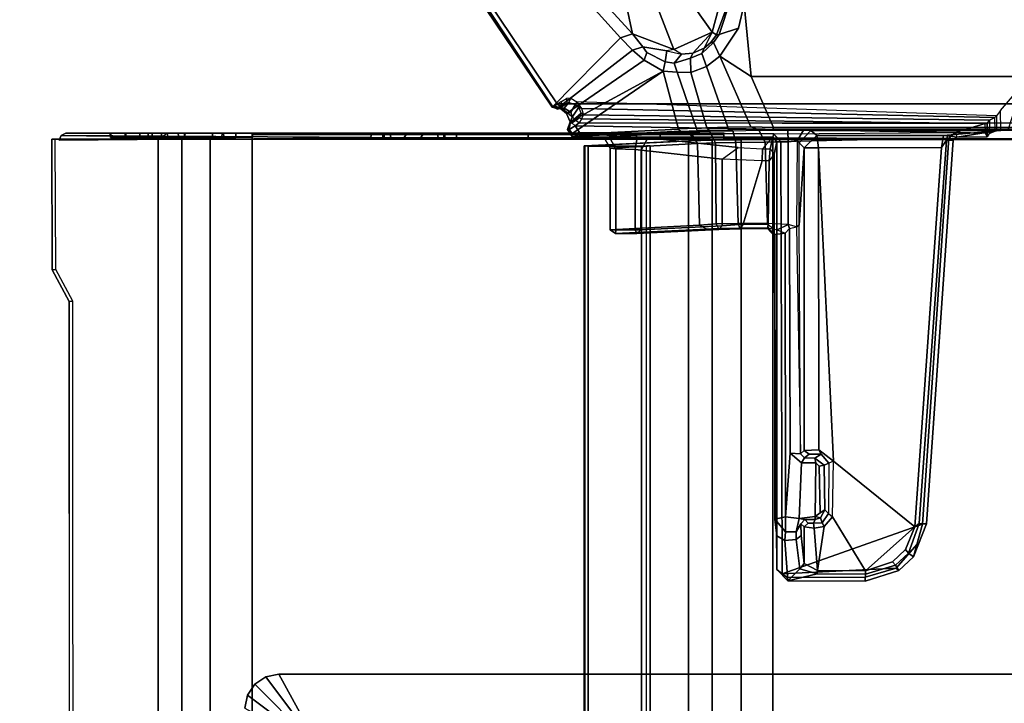
# Model space of a CAD drawing. Units: inches. Extents: x -91 to 89, y -52 to 41.
# Drawn here: x -80 to -72, y 27 to 32 of the extents above; entities that cross this region are included whole.
import ezdxf

# ---------------------------------------------------------------- set-up
doc = ezdxf.new("R2010")
doc.units = ezdxf.units.IN
doc.header["$MEASUREMENT"] = 0
for name, color, linetype in [('ELEC', 1, 'Continuous'), ('STORAGE-CASE', 4, 'Continuous'), ('STORAGE-TOP', 4, 'Continuous'), ('TABLE-CABLEMGMT', 6, 'Continuous'), ('TABLE-FOOT', 6, 'Continuous'), ('TABLE-TOPLAM', 6, 'Continuous')]:
    doc.layers.add(name, color=color, linetype=linetype)

# ---------------------------------------------------------------- blocks, each defined once
blk = doc.blocks.new('GY1425_CA10_0T')
at = {"layer": 'ELEC'}
for points in [[(5.3061, 0.306, 0.05), (5.2007, 0.327, 0.05), (4.9367, -0.1525, 0.086), (4.9596, -0.1571, 0.086)], [(5.2007, 0.327), (5.2007, 0.327, 0.05), (5.3061, 0.306, 0.05), (5.3061, 0.306)], [(5.3955, 0.2463, 0.05), (5.3061, 0.306, 0.05), (4.9596, -0.1571, 0.086), (4.9791, -0.1701, 0.086)], [(5.4552, 0.1569, 0.05), (5.3955, 0.2463, 0.05), (4.9791, -0.1701, 0.086), (4.9921, -0.1895, 0.086)], [(5.3061, 0.306), (5.3061, 0.306, 0.05), (5.3955, 0.2463, 0.05), (5.3955, 0.2463)], [(5.3955, 0.2463), (5.3955, 0.2463, 0.05), (5.4552, 0.1569, 0.05), (5.4552, 0.1569)], [(5.4762, 0.0515, 0.05), (5.4552, 0.1569, 0.05), (4.9921, -0.1895, 0.086), (4.9967, -0.2125, 0.086)], [(5.4552, 0.1569), (5.4552, 0.1569, 0.05), (5.4762, 0.0515, 0.05), (5.4762, 0.0515)], [(4.9967, -6.0763, 0.086), (5.4762, -6.3403, 0.05), (5.4762, 0.0515, 0.05), (4.9967, -0.2125, 0.086)], [(5.4762, -6.3403), (5.4762, 0.0515), (5.4762, 0.0515, 0.05), (5.4762, -6.3403, 0.05)]]:
    blk.add_3dface(points, dxfattribs=at)
for points, invisible_edges in [([(5.1121, -0.0046), (5.0892, 0), (5.2007, 0.327), (5.3061, 0.306)], 10), ([(5.1316, -0.0176), (5.1121, -0.0046), (5.3061, 0.306), (5.3955, 0.2463)], 10), ([(5.1446, -0.037), (5.1316, -0.0176), (5.3955, 0.2463), (5.4552, 0.1569)], 10), ([(5.1492, -0.06), (5.1446, -0.037), (5.4552, 0.1569), (5.4762, 0.0515)], 10), ([(5.1492, -0.06), (5.4762, 0.0515), (5.4762, -6.3403), (5.1492, -6.2288)], 5)]:
    blk.add_3dface(points, dxfattribs=dict(at, invisible_edges=invisible_edges))
blk = doc.blocks.new('PDU6ATS_3672LE_0T')
at = {"layer": 'TABLE-CABLEMGMT'}
for points, invisible_edges in [([(60.9035, -9.6199, 27.6584), (61.1591, -9.4811, 27.8499), (62.2208, -9.4768, 27.8558), (62.2208, -10.341, 26.6632)], 8), ([(38.5936, -9.626, 27.6499), (60.9035, -9.6199, 27.6584), (62.2208, -10.341, 26.6632), (38.2977, -9.7094, 27.5348)], 6), ([(38.2977, -9.7094, 27.5348), (37.5467, -10.1464, 26.9317), (37.237, -10.2102, 26.8436), (62.2208, -10.341, 26.6632)], 12), ([(37.237, -10.2102, 26.8436), (62.2208, -10.341, 26.6632), (7.6752, -10.341, 26.6632), (32.5936, -10.2077, 26.8471)], 5)]:
    blk.add_3dface(points, dxfattribs=dict(at, invisible_edges=invisible_edges))
for points in [[(61.1591, -9.4811, 27.8499), (60.9035, -9.6199, 27.6584), (60.9064, -9.6482, 27.6804), (61.162, -9.5094, 27.8719)], [(62.2208, -9.4768, 27.8558), (61.1591, -9.4811, 27.8499), (61.162, -9.5094, 27.8719), (62.2208, -9.5058, 27.8769)], [(62.2208, -9.4768, 27.8558), (62.2208, -9.5058, 27.8769), (62.2208, -10.3701, 26.6842), (62.2208, -10.341, 26.6632)], [(62.2403, -10.3771, 26.6893), (62.2208, -10.3701, 26.6842), (62.2146, -9.5377, 27.8357), (62.2532, -9.5547, 27.848)], [(62.2359, -12.0718, 27.874), (62.2532, -9.5547, 27.848), (62.2146, -9.5377, 27.8357), (62.2359, -12.0718, 27.874)], [(62.2359, -12.0718, 27.874), (62.2718, -12.0746, 27.8737), (62.2718, -9.5905, 27.8742), (62.2532, -9.5547, 27.848)], [(62.2714, -10.4178, 26.7188), (62.2403, -10.3771, 26.6893), (62.2532, -9.5547, 27.848), (62.2718, -9.5905, 27.8742)], [(62.2718, -10.0798, 27.3465), (62.2714, -10.4178, 26.7188), (62.2718, -9.5905, 27.8742), (62.2718, -9.9526, 27.5667)], [(62.2718, -9.9526, 27.5667), (62.2718, -9.9576, 27.6546), (62.2718, -10.0724, 27.741), (62.2718, -9.5905, 27.8742)], [(62.2718, -9.5905, 27.8742), (62.2718, -10.0724, 27.741), (62.2718, -10.1941, 27.6939), (62.2718, -12.0746, 27.8737)], [(38.5936, -9.626, 27.6499), (38.5938, -9.6581, 27.6669), (60.9064, -9.6482, 27.6804), (60.9035, -9.6199, 27.6584)], [(62.2718, -9.9576, 27.6546), (62.2359, -9.955, 27.6492), (62.2359, -9.9543, 27.5605), (62.2718, -9.9526, 27.5667)], [(62.2718, -10.0798, 27.3465), (62.2718, -9.9526, 27.5667), (62.2359, -9.9543, 27.5605), (62.2359, -10.0798, 27.3465)], [(62.2718, -9.9576, 27.6546), (62.2718, -10.0724, 27.741), (62.2359, -10.0724, 27.741), (62.2359, -9.955, 27.6492)], [(62.2718, -10.1941, 27.6939), (62.2359, -10.1937, 27.6943), (62.2359, -10.0724, 27.741), (62.2718, -10.0724, 27.741)], [(62.2718, -10.0798, 27.3465), (62.2359, -10.0798, 27.3465), (62.2359, -10.262, 27.1913), (62.2718, -10.262, 27.1913)], [(62.2718, -10.5028, 27.0968), (62.2718, -10.262, 27.1913), (62.2718, -10.0798, 27.3465), (62.2714, -10.4178, 26.7188)], [(62.2718, -10.1941, 27.6939), (62.2718, -10.2942, 27.5267), (62.2359, -10.2942, 27.5267), (62.2359, -10.1937, 27.6943)], [(62.2718, -12.0746, 27.8737), (62.2718, -10.5605, 27.3712), (62.2718, -10.2942, 27.5267), (62.2718, -10.1941, 27.6939)], [(62.2718, -10.5028, 27.0968), (62.2718, -10.262, 27.1913), (62.2359, -10.262, 27.1913), (62.2359, -10.5117, 27.0939)], [(62.2718, -10.5605, 27.3712), (62.2359, -10.5551, 27.373), (62.2359, -10.2942, 27.5267), (62.2718, -10.2942, 27.5267)], [(62.2208, -10.5335, 26.4654), (7.6752, -10.5336, 26.4654), (7.6752, -10.341, 26.6632), (62.2208, -10.341, 26.6632)], [(62.2208, -10.5335, 26.4654), (62.2208, -10.341, 26.6632), (62.2208, -10.3701, 26.6842), (62.2208, -10.5591, 26.4911)], [(62.2718, -10.3701, 26.6842), (62.2359, -10.3701, 26.6842), (62.2357, -10.424, 26.7232), (62.2714, -10.4178, 26.7188)], [(62.2718, -10.3701, 26.6842), (62.2718, -10.5548, 26.4942), (62.2359, -10.5549, 26.4942), (62.2359, -10.3701, 26.6842)], [(62.2718, -10.3701, 26.6842), (62.2714, -10.4178, 26.7188), (62.2718, -12.3666, 26.7538), (62.2718, -14.2293, 26.6645)], [(62.2718, -10.7844, 26.3752), (62.2718, -10.5548, 26.4942), (62.2718, -10.3701, 26.6842), (62.2718, -14.6529, 26.3677)], [(62.2718, -14.6529, 26.3677), (62.2718, -14.4228, 26.4775), (62.2718, -14.2293, 26.6645), (62.2718, -10.3701, 26.6842)], [(62.2718, -12.3666, 26.7538), (62.2718, -12.2257, 26.8423), (62.2718, -12.1753, 26.9535), (62.2714, -10.4178, 26.7188)], [(62.2718, -10.9738, 27.191), (62.2718, -10.8698, 27.0905), (62.2714, -10.4178, 26.7188), (62.2718, -12.1753, 26.9535)], [(62.2714, -10.4178, 26.7188), (62.2718, -10.5028, 27.0968), (62.2718, -10.8698, 27.0905), (62.2714, -10.4178, 26.7188)], [(62.2208, -10.5335, 26.4654), (62.2208, -10.7646, 26.344), (7.6752, -10.7647, 26.3439), (7.6752, -10.5336, 26.4654)], [(62.2208, -10.5335, 26.4654), (62.2208, -10.5591, 26.4911), (62.2208, -10.7866, 26.3745), (62.2208, -10.7646, 26.344)], [(62.2718, -10.5028, 27.0968), (62.2359, -10.5117, 27.0939), (62.2359, -10.8783, 27.0925), (62.2718, -10.8698, 27.0905)], [(62.2718, -10.7844, 26.3752), (62.2359, -10.7844, 26.3752), (62.2359, -10.5549, 26.4942), (62.2718, -10.5548, 26.4942)], [(62.2718, -10.5605, 27.3712), (62.2718, -10.8628, 27.3649), (62.2359, -10.8593, 27.3655), (62.2359, -10.5551, 27.373)], [(62.2718, -10.8628, 27.3649), (62.2718, -10.5605, 27.3712), (62.2718, -12.0746, 27.8737), (62.2718, -12.1676, 27.7782)], [(62.2208, -11.1072, 26.29), (7.6751, -11.107, 26.2891), (7.6752, -10.7647, 26.3439), (62.2208, -10.7646, 26.344)], [(62.2208, -11.1072, 26.29), (62.2208, -10.7646, 26.344), (62.2208, -10.7866, 26.3745), (62.2208, -11.1062, 26.3253)], [(62.2718, -10.7844, 26.3752), (62.2714, -11.107, 26.3208), (62.2353, -11.1074, 26.3252), (62.2359, -10.7844, 26.3752)], [(62.2721, -14.9395, 26.3264), (62.2714, -11.107, 26.3208), (62.2718, -10.7844, 26.3752), (62.2718, -14.6529, 26.3677)], [(62.2718, -10.9738, 27.191), (62.2359, -10.9738, 27.191), (62.2359, -10.8593, 27.3655), (62.2718, -10.8628, 27.3649)], [(62.2718, -10.9738, 27.191), (62.2718, -10.8698, 27.0905), (62.2359, -10.8783, 27.0925), (62.2359, -10.9738, 27.191)], [(62.2718, -10.9738, 27.191), (62.2718, -10.8628, 27.3649), (62.2718, -12.1676, 27.7782), (62.2718, -12.1753, 26.9535)], [(62.2208, -11.1072, 26.29), (62.2208, -19.5195, 26.291), (7.6752, -19.5195, 26.291), (7.6751, -11.107, 26.2891)], [(62.2208, -11.1072, 26.29), (62.2208, -11.1062, 26.3253), (62.2714, -11.107, 26.3208), (62.2573, -11.1075, 26.2945)], [(62.2602, -14.9395, 26.2983), (62.2218, -14.9395, 26.2901), (62.2208, -11.1072, 26.29), (62.2573, -11.1075, 26.2945)], [(62.2602, -14.9395, 26.2983), (62.2573, -11.1075, 26.2945), (62.2714, -11.107, 26.3208), (62.2721, -14.9395, 26.3264)], [(62.2718, -12.1676, 27.7782), (62.2718, -12.0746, 27.8737), (62.2359, -12.0718, 27.874), (62.2359, -12.1674, 27.7809)], [(62.2718, -12.1676, 27.7782), (62.2359, -12.1674, 27.7809), (62.2359, -12.1776, 26.9418), (62.2718, -12.1753, 26.9535)], [(62.2718, -12.2257, 26.8423), (62.2718, -12.1753, 26.9535), (62.2359, -12.1776, 26.9418), (62.2359, -12.2321, 26.8334)], [(62.2718, -12.2257, 26.8423), (62.2359, -12.2321, 26.8334), (62.2359, -12.3411, 26.7648), (62.2718, -12.3666, 26.7538)], [(62.2718, -12.5017, 26.7654), (62.2718, -12.3666, 26.7538), (62.2359, -12.3411, 26.7648), (62.2359, -12.476, 26.7541)], [(62.2718, -12.6106, 26.835), (62.2718, -12.5017, 26.7654), (62.2718, -12.3666, 26.7538), (62.2718, -14.2293, 26.6645)], [(62.2718, -12.5017, 26.7654), (62.2359, -12.476, 26.7541), (62.2359, -12.6166, 26.8437), (62.2718, -12.6106, 26.835)], [(62.2718, -12.6661, 26.9513), (62.2718, -12.6106, 26.835), (62.2359, -12.6166, 26.8437), (62.2359, -12.6651, 26.9502)], [(62.2717, -12.6747, 27.7841), (62.2718, -12.6661, 26.9513), (62.2718, -12.6106, 26.835), (62.2718, -14.2293, 26.6645)], [(62.2718, -12.6661, 26.9513), (62.2359, -12.6651, 26.9502), (62.2358, -12.6727, 27.7749), (62.2717, -12.6747, 27.7841)], [(62.2718, -12.7692, 27.874), (62.2717, -12.6747, 27.7841), (62.2358, -12.6727, 27.7749), (62.2359, -12.7665, 27.8737)], [(62.2718, -12.7692, 27.874), (62.2718, -13.3505, 27.8769), (62.2718, -14.2293, 26.6645), (62.2717, -12.6747, 27.7841)], [(62.2718, -12.7692, 27.874), (62.2359, -12.7665, 27.8737), (62.2359, -13.3505, 27.8769), (62.2718, -13.3505, 27.8769)], [(62.2718, -14.2293, 26.6645), (62.2718, -13.3505, 27.8769), (62.2359, -13.3505, 27.8769), (62.2359, -14.2297, 26.664)], [(7.6878, -14.6536, 26.6279), (7.7283, -13.81, 27.7918), (62.1677, -13.81, 27.7918), (62.2082, -14.6536, 26.6279)], [(7.7291, -13.8043, 27.8403), (62.1669, -13.8043, 27.8403), (62.1677, -13.81, 27.7918), (7.7283, -13.81, 27.7918)], [(7.7291, -13.8043, 27.8403), (7.7301, -13.8365, 27.8906), (62.1659, -13.8365, 27.8906), (62.1669, -13.8043, 27.8403)], [(7.7301, -14.2711, 27.8941), (62.1659, -14.2711, 27.8941), (62.1659, -13.8365, 27.8906), (7.7301, -13.8365, 27.8906)], [(62.1659, -13.8365, 27.8906), (62.1659, -13.8624, 27.861), (62.1671, -13.8361, 27.8245), (62.1669, -13.8043, 27.8403)], [(62.1659, -13.8365, 27.8906), (62.1659, -14.2711, 27.8941), (62.1659, -14.2534, 27.8606), (62.1659, -13.8624, 27.861)], [(62.1677, -13.81, 27.7918), (62.1669, -13.8043, 27.8403), (62.1671, -13.8361, 27.8245), (62.1677, -13.81, 27.7918)], [(62.2082, -14.6536, 26.6279), (62.1677, -13.81, 27.7918), (62.1671, -13.8361, 27.8245), (62.2076, -14.6692, 26.6669)], [(62.2718, -14.2293, 26.6645), (62.2359, -14.2297, 26.664), (62.2359, -14.4228, 26.4775), (62.2718, -14.4228, 26.4775)], [(7.7301, -14.2711, 27.8941), (7.7275, -14.3405, 27.8064), (62.1685, -14.3405, 27.8064), (62.1659, -14.2711, 27.8941)], [(7.7275, -14.3114, 27.7853), (62.1685, -14.3114, 27.7853), (62.1685, -14.3405, 27.8064), (7.7275, -14.3405, 27.8064)], [(62.1685, -14.3405, 27.8064), (62.1685, -14.3114, 27.7853), (62.1659, -14.2534, 27.8606), (62.1659, -14.2711, 27.8941)], [(62.2718, -14.6529, 26.3677), (62.2718, -14.4228, 26.4775), (62.2359, -14.4228, 26.4775), (62.2376, -14.684, 26.359)], [(7.6878, -14.6536, 26.6279), (62.2082, -14.6536, 26.6279), (62.2142, -14.8442, 26.4451), (7.6817, -14.8442, 26.4451)], [(62.2142, -14.8442, 26.4451), (62.2082, -14.6536, 26.6279), (62.2076, -14.6692, 26.6669), (62.2136, -14.8382, 26.4945)], [(62.2718, -14.6529, 26.3677), (62.2376, -14.684, 26.359), (62.2347, -14.9395, 26.3257), (62.2721, -14.9395, 26.3264)], [(7.6778, -15.0813, 26.3289), (7.6817, -14.8442, 26.4451), (62.2142, -14.8442, 26.4451), (62.2182, -15.0813, 26.3289)], [(62.2142, -14.8442, 26.4451), (62.2136, -14.8382, 26.4945), (62.218, -15.0764, 26.3679), (62.2182, -15.0813, 26.3289)], [(62.2208, -19.5195, 26.291), (62.2218, -14.9395, 26.2901), (62.2347, -14.9395, 26.3257), (62.2208, -19.5195, 26.3269)], [(62.2602, -14.9395, 26.2983), (62.2721, -14.9395, 26.3264), (62.2347, -14.9395, 26.3257), (62.2218, -14.9395, 26.2901)], [(7.6778, -15.0813, 26.3289), (62.2182, -15.0813, 26.3289), (62.2195, -15.3387, 26.2893), (7.6765, -15.3387, 26.2893)], [(62.2195, -15.3387, 26.2893), (62.2182, -15.0813, 26.3289), (62.218, -15.0764, 26.3679), (62.2195, -15.3387, 26.3252)], [(7.6765, -19.5616, 26.2895), (7.6765, -15.3387, 26.2893), (62.2195, -15.3387, 26.2893), (62.2195, -19.5616, 26.2895)], [(62.2195, -15.3387, 26.2893), (62.2195, -15.3387, 26.3252), (62.2195, -19.5383, 26.3252), (62.2195, -19.5616, 26.2895)]]:
    blk.add_3dface(points, dxfattribs=at)
at = {"layer": 'TABLE-FOOT'}
for points in [[(62.4815, -13.5454, 27.8901), (67.0389, -10.4728, 27.9204), (67.0343, -10.495, 27.7811), (63.0449, -14.099, 26.5754)], [(62.4838, -13.5488, 27.964), (67.07, -10.5164, 27.9977), (67.0389, -10.4728, 27.9204), (62.4815, -13.5454, 27.8901)], [(67.07, -10.5164, 27.9977), (62.4838, -13.5488, 27.964), (62.4938, -13.5666, 27.9858), (62.5082, -13.5852, 27.9983)], [(62.5082, -13.5852, 27.9983), (62.5082, -21.2914, 27.9983), (67.07, -24.3602, 27.9977), (67.07, -10.5164, 27.9977)], [(67.0343, -10.495, 27.7811), (67.0829, -10.5257, 27.7084), (63.0782, -14.1963, 26.51), (63.0449, -14.099, 26.5754)], [(63.0782, -14.1963, 26.51), (67.0829, -10.5257, 27.7084), (67.1613, -10.8087, 27.6251), (63.426, -14.1233, 26.5647)], [(62.3547, -21.078, 28.0019), (62.5082, -21.2914, 27.9983), (62.5082, -13.5852, 27.9983), (62.3547, -13.7643, 28.0019)], [(62.8645, -14.2933, 26.4807), (62.4318, -13.6614, 27.7832), (62.4829, -13.5987, 27.815), (62.9458, -14.1965, 26.5352)], [(62.4318, -13.6614, 27.7832), (62.4409, -13.6964, 27.8247), (62.4741, -13.6425, 27.8461), (62.4829, -13.5987, 27.815)], [(62.4815, -13.5454, 27.8901), (62.4674, -13.5942, 27.8889), (62.4649, -13.5875, 27.9427), (62.4838, -13.5488, 27.964)], [(62.4734, -13.5972, 27.964), (62.4938, -13.5666, 27.9858), (62.4838, -13.5488, 27.964), (62.4649, -13.5875, 27.9427)], [(62.4649, -13.5875, 27.9427), (62.4674, -13.5942, 27.8889), (62.5131, -13.6629, 27.8922), (62.4734, -13.5972, 27.964)], [(62.4741, -13.6425, 27.8461), (62.4674, -13.5942, 27.8889), (62.4815, -13.5454, 27.8901), (62.4829, -13.5987, 27.815)], [(62.5131, -13.6629, 27.8922), (62.4674, -13.5942, 27.8889), (62.4741, -13.6425, 27.8461), (62.5191, -13.6799, 27.8725)], [(62.5082, -13.5852, 27.9983), (62.4938, -13.5666, 27.9858), (62.4734, -13.5972, 27.964), (62.4881, -13.6132, 27.9797)], [(62.5104, -13.6271, 27.9772), (62.4881, -13.6132, 27.9797), (62.4734, -13.5972, 27.964), (62.5131, -13.6629, 27.8922)], [(62.4829, -13.5987, 27.815), (62.4815, -13.5454, 27.8901), (63.0449, -14.099, 26.5754), (62.9458, -14.1965, 26.5352)], [(62.4881, -13.6132, 27.9797), (62.5104, -13.6271, 27.9772), (62.526, -13.6158, 27.9895), (62.5082, -13.5852, 27.9983)], [(62.2599, -13.6972, 27.8823), (62.2998, -13.6695, 27.8858), (62.3634, -13.6899, 27.802), (62.7759, -14.4475, 26.3761)], [(62.2998, -13.6695, 27.8858), (62.2599, -13.6972, 27.8823), (62.2661, -13.7091, 27.98), (62.3013, -13.6814, 27.9768)], [(62.3013, -13.6814, 27.9768), (62.2661, -13.7091, 27.98), (62.2773, -13.766, 28.0019), (62.3294, -13.7316, 28.0019)], [(62.2998, -13.6695, 27.8858), (62.3566, -13.6928, 27.8836), (62.4018, -13.7059, 27.8368), (62.3634, -13.6899, 27.802)], [(62.3488, -13.6898, 27.9629), (62.3566, -13.6928, 27.8836), (62.2998, -13.6695, 27.8858), (62.3013, -13.6814, 27.9768)], [(62.3294, -13.7316, 28.0019), (62.3562, -13.704, 27.9745), (62.3488, -13.6898, 27.9629), (62.3013, -13.6814, 27.9768)], [(62.4018, -13.7059, 27.8368), (62.4409, -13.6964, 27.8247), (62.4318, -13.6614, 27.7832), (62.3634, -13.6899, 27.802)], [(62.3634, -13.6899, 27.802), (62.4318, -13.6614, 27.7832), (62.8645, -14.2933, 26.4807), (62.7759, -14.4475, 26.3761)], [(62.4741, -13.6425, 27.8461), (62.4409, -13.6964, 27.8247), (62.501, -13.7314, 27.8294), (62.5191, -13.6799, 27.8725)], [(62.525, -13.7453, 27.8144), (62.501, -13.7314, 27.8294), (62.5191, -13.6799, 27.8725), (62.5553, -13.6964, 27.8544)], [(62.5535, -13.6606, 27.9059), (62.5131, -13.6629, 27.8922), (62.5104, -13.6271, 27.9772), (62.526, -13.6158, 27.9895)], [(62.5191, -13.6799, 27.8725), (62.5553, -13.6964, 27.8544), (62.5535, -13.6606, 27.9059), (62.5131, -13.6629, 27.8922)], [(62.24, -13.7627, 27.9756), (62.2443, -13.7079, 27.9004), (62.2396, -13.9633, 27.7401), (62.2288, -14.017, 27.9164)], [(62.2394, -14.154, 27.9778), (62.24, -13.7627, 27.9756), (62.2288, -14.017, 27.9164), (62.2358, -14.2362, 27.9583)], [(62.2773, -13.766, 28.0019), (62.2773, -13.766, 28.0019), (62.24, -13.7627, 27.9756), (62.2394, -14.154, 27.9778)], [(62.2443, -13.7079, 27.9004), (62.2885, -14.589, 26.6435), (62.2806, -14.6647, 26.7205), (62.2396, -13.9633, 27.7401)], [(62.2443, -13.7079, 27.9004), (62.24, -13.7627, 27.9756), (62.2661, -13.7091, 27.98), (62.2599, -13.6972, 27.8823)], [(62.2773, -13.766, 28.0019), (62.2661, -13.7091, 27.98), (62.24, -13.7627, 27.9756), (62.2773, -13.766, 28.0019)], [(62.2443, -13.7079, 27.9004), (62.2599, -13.6972, 27.8823), (62.3027, -14.5725, 26.6335), (62.2885, -14.589, 26.6435)], [(62.7759, -14.4475, 26.3761), (62.7759, -14.4475, 26.3761), (62.3027, -14.5725, 26.6335), (62.2599, -13.6972, 27.8823)], [(62.3294, -13.7316, 28.0019), (62.2773, -13.766, 28.0019), (62.2646, -15.3474, 28.0004), (62.2767, -16.8235, 28.0019)], [(62.2767, -16.8235, 28.0019), (62.3489, -17.0647, 28.0015), (62.3547, -13.7643, 28.0019), (62.3294, -13.7316, 28.0019)], [(62.3751, -13.7328, 27.9744), (62.3562, -13.704, 27.9745), (62.3294, -13.7316, 28.0019), (62.3547, -13.7643, 28.0019)], [(62.3957, -13.7674, 27.9002), (62.3488, -13.6898, 27.9629), (62.3562, -13.704, 27.9745), (62.3751, -13.7328, 27.9744)], [(62.4324, -13.7798, 27.8404), (62.3566, -13.6928, 27.8836), (62.3488, -13.6898, 27.9629), (62.3957, -13.7674, 27.9002)], [(62.3496, -17.0803, 27.9864), (62.3887, -13.7833, 27.9095), (62.3547, -13.7643, 28.0019), (62.3489, -17.0647, 28.0015)], [(62.3547, -13.7643, 28.0019), (62.3751, -13.7328, 27.9744), (62.3957, -13.7674, 27.9002), (62.3887, -13.7833, 27.9095)], [(62.4018, -13.7059, 27.8368), (62.3566, -13.6928, 27.8836), (62.4324, -13.7798, 27.8404), (62.4815, -13.7617, 27.8206)], [(62.525, -13.7453, 27.8144), (62.4725, -13.782, 27.8115), (62.3979, -17.1436, 26.6245), (62.4129, -17.1556, 26.5554)], [(62.501, -13.7314, 27.8294), (62.4409, -13.6964, 27.8247), (62.4018, -13.7059, 27.8368), (62.4815, -13.7617, 27.8206)], [(62.4209, -13.7986, 27.8373), (62.4324, -13.7798, 27.8404), (62.4815, -13.7617, 27.8206), (62.4725, -13.782, 27.8115)], [(62.4815, -13.7617, 27.8206), (62.4725, -13.782, 27.8115), (62.525, -13.7453, 27.8144), (62.501, -13.7314, 27.8294)], [(62.2773, -13.766, 28.0019), (62.2394, -14.154, 27.9778), (62.2371, -15.3367, 27.972), (62.2646, -15.3474, 28.0004)], [(62.4209, -13.7986, 27.8373), (62.3887, -13.7833, 27.9095), (62.3496, -17.0803, 27.9864), (62.3772, -17.0978, 27.1699)], [(62.3979, -17.1436, 26.6245), (62.4725, -13.782, 27.8115), (62.4209, -13.7986, 27.8373), (62.3772, -17.0978, 27.1699)], [(62.3957, -13.7674, 27.9002), (62.3887, -13.7833, 27.9095), (62.4209, -13.7986, 27.8373), (62.4324, -13.7798, 27.8404)], [(62.2396, -13.9633, 27.7401), (62.1494, -14.0155, 27.771), (62.1449, -14.0624, 27.8647), (62.2288, -14.017, 27.9164)], [(62.1861, -14.7253, 26.7578), (62.1494, -14.0155, 27.771), (62.2396, -13.9633, 27.7401), (62.2806, -14.6647, 26.7205)], [(61.4862, -14.0162, 27.7712), (61.5229, -14.7421, 26.735), (61.4921, -14.8023, 26.7203), (61.4543, -14.0599, 27.8325)], [(61.4543, -14.0599, 27.8325), (61.4543, -14.0599, 27.8325), (61.4862, -14.0608, 27.8635), (61.4862, -14.0162, 27.7712)], [(61.4921, -14.8023, 26.7203), (61.487, -14.8985, 26.8787), (61.4544, -14.2334, 27.8309), (61.4543, -14.0599, 27.8325)], [(61.4543, -14.0599, 27.8325), (61.4544, -14.2334, 27.8309), (61.4865, -14.2187, 27.8637), (61.4862, -14.0608, 27.8635)], [(61.4862, -14.0162, 27.7712), (62.1494, -14.0155, 27.771), (62.1861, -14.7253, 26.7578), (61.5229, -14.7421, 26.735)], [(62.1449, -14.0624, 27.8647), (62.1494, -14.0155, 27.771), (61.4862, -14.0162, 27.7712), (61.4862, -14.0608, 27.8635)], [(61.4865, -14.2187, 27.8637), (62.1374, -14.2187, 27.8641), (62.1449, -14.0624, 27.8647), (61.4862, -14.0608, 27.8635)], [(62.1449, -14.0624, 27.8647), (62.1374, -14.2187, 27.8641), (62.2358, -14.2362, 27.9583), (62.2288, -14.017, 27.9164)], [(62.2326, -14.3222, 27.9157), (62.2371, -15.3367, 27.972), (62.2394, -14.154, 27.9778), (62.2358, -14.2362, 27.9583)], [(62.9458, -14.1965, 26.5352), (63.0449, -14.099, 26.5754), (63.0782, -14.1963, 26.51), (62.973, -14.2817, 26.469)], [(63.426, -14.1233, 26.5647), (63.3219, -14.3896, 26.5006), (62.9507, -14.5321, 26.4239), (63.0782, -14.1963, 26.51)], [(61.4866, -14.2656, 27.8403), (61.4865, -14.2187, 27.8637), (61.4544, -14.2334, 27.8309), (61.4866, -14.2656, 27.8403)], [(61.4544, -14.2334, 27.8309), (61.487, -14.8985, 26.8787), (61.5193, -14.9258, 26.8978), (61.4866, -14.2656, 27.8403)], [(62.1323, -14.2671, 27.8389), (62.1374, -14.2187, 27.8641), (61.4865, -14.2187, 27.8637), (61.4866, -14.2656, 27.8403)], [(62.2358, -14.2362, 27.9583), (62.1374, -14.2187, 27.8641), (62.1323, -14.2671, 27.8389), (62.2326, -14.3222, 27.9157)], [(62.9265, -14.3135, 26.4507), (62.8645, -14.2933, 26.4807), (62.9458, -14.1965, 26.5352), (62.973, -14.2817, 26.469)], [(62.9507, -14.5321, 26.4239), (62.9394, -14.4769, 26.413), (62.973, -14.2817, 26.469), (63.0782, -14.1963, 26.51)], [(61.5193, -14.9258, 26.8978), (62.0603, -14.9261, 26.8983), (62.1323, -14.2671, 27.8389), (61.4866, -14.2656, 27.8403)], [(62.1538, -15.0573, 26.8871), (62.2326, -14.3222, 27.9157), (62.1323, -14.2671, 27.8389), (62.0603, -14.9261, 26.8983)], [(62.1437, -15.2533, 26.7634), (62.2371, -15.3367, 27.972), (62.2326, -14.3222, 27.9157), (62.1538, -15.0573, 26.8871)], [(62.7759, -14.4475, 26.3761), (62.8645, -14.2933, 26.4807), (62.9265, -14.3135, 26.4507), (62.8516, -14.4632, 26.3562)], [(62.973, -14.2817, 26.469), (62.9394, -14.4769, 26.413), (62.8516, -14.4632, 26.3562), (62.9265, -14.3135, 26.4507)], [(62.9507, -14.5321, 26.4239), (63.3219, -14.3896, 26.5006), (63.3853, -14.639, 26.4601), (63.0923, -14.8435, 26.3784)], [(62.3088, -14.7166, 26.4786), (62.3027, -14.5725, 26.6335), (62.7759, -14.4475, 26.3761), (62.7679, -14.5609, 26.2875)], [(62.8403, -14.5371, 26.3084), (62.7679, -14.5609, 26.2875), (62.7759, -14.4475, 26.3761), (62.8516, -14.4632, 26.3562)], [(62.8516, -14.4632, 26.3562), (62.9394, -14.4769, 26.413), (62.9141, -14.5946, 26.3605), (62.8403, -14.5371, 26.3084)], [(62.9141, -14.5946, 26.3605), (62.9141, -14.5946, 26.3605), (62.9507, -14.5321, 26.4239), (62.9394, -14.4769, 26.413)], [(62.7647, -14.6706, 26.2181), (62.3152, -14.8014, 26.4065), (62.3088, -14.7166, 26.4786), (62.7679, -14.5609, 26.2875)], [(62.7647, -14.6706, 26.2181), (62.7679, -14.5609, 26.2875), (62.8403, -14.5371, 26.3084), (62.8799, -14.6687, 26.2366)], [(62.9141, -14.5946, 26.3605), (62.9205, -14.6867, 26.3257), (62.8799, -14.6687, 26.2366), (62.8403, -14.5371, 26.3084)], [(63.0923, -14.8435, 26.3784), (62.9205, -14.6867, 26.3257), (62.9141, -14.5946, 26.3605), (62.9507, -14.5321, 26.4239)], [(62.2806, -14.6647, 26.7205), (62.2885, -14.589, 26.6435), (62.2935, -14.7236, 26.494), (62.2868, -14.8223, 26.5533)], [(62.3027, -14.5725, 26.6335), (62.2885, -14.589, 26.6435), (62.2935, -14.7236, 26.494), (62.3088, -14.7166, 26.4786)], [(63.3853, -14.639, 26.4601), (63.7005, -14.8332, 26.4607), (63.3221, -14.9079, 26.3945), (63.0923, -14.8435, 26.3784)], [(62.1919, -14.8706, 26.6095), (61.5345, -14.877, 26.6041), (61.5229, -14.7421, 26.735), (62.1861, -14.7253, 26.7578)], [(62.2868, -14.8223, 26.5533), (62.1919, -14.8706, 26.6095), (62.1861, -14.7253, 26.7578), (62.2806, -14.6647, 26.7205)], [(62.2935, -14.7236, 26.494), (62.295, -14.8219, 26.429), (62.2911, -15.0124, 26.4353), (62.2868, -14.8223, 26.5533)], [(62.2935, -14.7236, 26.494), (62.3088, -14.7166, 26.4786), (62.3152, -14.8014, 26.4065), (62.295, -14.8219, 26.429)], [(62.3185, -14.9709, 26.3186), (62.3152, -14.8014, 26.4065), (62.7647, -14.6706, 26.2181), (62.8126, -14.7988, 26.1401)], [(62.9192, -14.7595, 26.1823), (62.8126, -14.7988, 26.1401), (62.7647, -14.6706, 26.2181), (62.8799, -14.6687, 26.2366)], [(62.8799, -14.6687, 26.2366), (62.9205, -14.6867, 26.3257), (62.9628, -14.78, 26.3147), (62.9192, -14.7595, 26.1823)], [(63.0923, -14.8435, 26.3784), (62.9628, -14.78, 26.3147), (62.9205, -14.6867, 26.3257), (63.0923, -14.8435, 26.3784)], [(61.4921, -14.8023, 26.7203), (61.4958, -14.8973, 26.623), (61.4926, -15.0713, 26.7233), (61.487, -14.8985, 26.8787)], [(61.4921, -14.8023, 26.7203), (61.5229, -14.7421, 26.735), (61.5345, -14.877, 26.6041), (61.4958, -14.8973, 26.623)], [(62.3152, -14.8014, 26.4065), (62.295, -14.8219, 26.429), (62.2973, -14.9813, 26.3485), (62.3185, -14.9709, 26.3186)], [(62.8964, -14.908, 26.0807), (62.3233, -15.16, 26.2633), (62.3185, -14.9709, 26.3186), (62.8126, -14.7988, 26.1401)], [(62.8964, -14.908, 26.0807), (62.8126, -14.7988, 26.1401), (62.9192, -14.7595, 26.1823), (63.0064, -14.8547, 26.1515)], [(62.9628, -14.78, 26.3147), (63.008, -14.8334, 26.3127), (63.0064, -14.8547, 26.1515), (62.9192, -14.7595, 26.1823)], [(63.008, -14.8334, 26.3127), (62.9628, -14.78, 26.3147), (63.0923, -14.8435, 26.3784), (63.0697, -14.8799, 26.2982)], [(61.4958, -14.8973, 26.623), (61.5345, -14.877, 26.6041), (61.538, -15.0551, 26.4975), (61.4993, -15.0685, 26.5217)], [(62.1953, -15.0371, 26.5014), (61.538, -15.0551, 26.4975), (61.5345, -14.877, 26.6041), (62.1919, -14.8706, 26.6095)], [(62.1953, -15.0371, 26.5014), (62.1919, -14.8706, 26.6095), (62.2868, -14.8223, 26.5533), (62.2911, -15.0124, 26.4353)], [(62.2911, -15.0124, 26.4353), (62.295, -14.8219, 26.429), (62.2973, -14.9813, 26.3485), (62.2911, -15.0124, 26.4353)], [(63.0064, -14.8547, 26.1515), (63.0725, -14.9014, 26.1456), (63.1254, -15.0602, 26.0166), (62.8964, -14.908, 26.0807)], [(63.0064, -14.8547, 26.1515), (63.008, -14.8334, 26.3127), (63.0697, -14.8799, 26.2982), (63.0725, -14.9014, 26.1456)], [(63.0923, -14.8435, 26.3784), (63.3221, -14.9079, 26.3945), (63.3234, -14.9739, 26.2924), (63.0697, -14.8799, 26.2982)], [(63.3234, -14.9739, 26.2924), (63.3556, -14.9947, 26.1066), (63.0725, -14.9014, 26.1456), (63.0697, -14.8799, 26.2982)], [(61.4926, -15.0713, 26.7233), (61.5316, -15.0981, 26.7517), (61.5193, -14.9258, 26.8978), (61.487, -14.8985, 26.8787)], [(61.4958, -14.8973, 26.623), (61.4993, -15.0685, 26.5217), (61.4957, -15.2935, 26.6392), (61.4926, -15.0713, 26.7233)], [(61.5193, -14.9258, 26.8978), (61.5316, -15.0981, 26.7517), (62.0469, -15.2519, 26.6857), (62.0603, -14.9261, 26.8983)], [(62.0469, -15.2519, 26.6857), (62.0603, -14.9261, 26.8983), (62.1538, -15.0573, 26.8871), (62.1437, -15.2533, 26.7634)], [(62.3173, -15.3443, 26.2508), (62.3233, -15.16, 26.2633), (62.8964, -14.908, 26.0807), (62.7318, -15.1615, 26.1075)], [(63.1254, -15.0602, 26.0166), (63.3182, -15.1048, 26.002), (62.7318, -15.1615, 26.1075), (62.8964, -14.908, 26.0807)], [(63.1254, -15.0602, 26.0166), (63.0725, -14.9014, 26.1456), (63.3556, -14.9947, 26.1066), (63.3182, -15.1048, 26.002)], [(61.5362, -15.2957, 26.424), (61.538, -15.0551, 26.4975), (62.1953, -15.0371, 26.5014), (62.198, -15.2746, 26.4274)], [(62.198, -15.2746, 26.4274), (62.1953, -15.0371, 26.5014), (62.2911, -15.0124, 26.4353), (62.2962, -15.2246, 26.3526)], [(62.2973, -14.9813, 26.3485), (62.2911, -15.0124, 26.4353), (62.2962, -15.2246, 26.3526), (62.3, -15.2188, 26.2745)], [(62.2973, -14.9813, 26.3485), (62.3185, -14.9709, 26.3186), (62.3233, -15.16, 26.2633), (62.3, -15.2188, 26.2745)], [(61.4957, -15.2935, 26.6392), (61.5291, -15.2987, 26.6715), (61.5316, -15.0981, 26.7517), (61.4926, -15.0713, 26.7233)], [(61.4957, -15.2935, 26.6392), (61.4957, -15.2935, 26.6392), (61.4993, -15.0685, 26.5217), (61.5008, -15.299, 26.4657)], [(61.4993, -15.0685, 26.5217), (61.538, -15.0551, 26.4975), (61.5362, -15.2957, 26.424), (61.5008, -15.299, 26.4657)], [(61.5316, -15.0981, 26.7517), (61.5291, -15.2987, 26.6715), (62.0458, -15.3088, 26.6708), (62.0469, -15.2519, 26.6857)], [(63.3182, -19.7375, 26.002), (62.7318, -19.6808, 26.1075), (62.7318, -15.1615, 26.1075), (63.3182, -15.1048, 26.002)], [(62.3233, -15.16, 26.2633), (62.3173, -15.3443, 26.2508), (62.2997, -15.3388, 26.2756), (62.3, -15.2188, 26.2745)], [(62.7318, -19.6808, 26.1075), (62.3173, -19.498, 26.2508), (62.3173, -15.3443, 26.2508), (62.7318, -15.1615, 26.1075)], [(62.1997, -15.4617, 26.4095), (61.5291, -15.4617, 26.4095), (61.5362, -15.2957, 26.424), (62.198, -15.2746, 26.4274)], [(62.0458, -15.3088, 26.6708), (62.0469, -15.2519, 26.6857), (62.1437, -15.2533, 26.7634), (62.1438, -15.3171, 26.7622)], [(62.2371, -15.3367, 27.972), (62.1437, -15.2533, 26.7634), (62.1437, -15.2533, 26.7634), (62.1438, -15.3171, 26.7622)], [(62.2942, -15.4587, 26.3385), (62.1997, -15.4617, 26.4095), (62.198, -15.2746, 26.4274), (62.2962, -15.2246, 26.3526)], [(62.2962, -15.2246, 26.3526), (62.3, -15.2188, 26.2745), (62.2997, -15.3388, 26.2756), (62.2942, -15.4587, 26.3385)], [(58.9978, -15.3701, 26.9871), (58.7255, -15.371, 27.9692), (61.4899, -15.3487, 26.695), (61.4377, -15.3482, 26.6628)], [(58.7255, -15.371, 27.9692), (62.2, -15.3712, 27.9694), (62.0992, -15.3491, 26.7295), (61.4899, -15.3487, 26.695)], [(59.1358, -15.3545, 26.8904), (59.0328, -15.442, 26.8736), (58.9624, -15.4356, 26.9755), (58.9978, -15.3701, 26.9871)], [(61.4481, -15.3555, 26.4797), (59.1358, -15.3545, 26.8904), (58.9978, -15.3701, 26.9871), (61.4377, -15.3482, 26.6628)], [(59.0328, -15.442, 26.8736), (59.0328, -15.442, 26.8736), (59.1358, -15.3545, 26.8904), (59.1525, -15.4401, 26.8153)], [(61.4572, -15.4379, 26.4172), (59.1525, -15.4401, 26.8153), (59.1358, -15.3545, 26.8904), (61.4481, -15.3555, 26.4797)], [(61.4377, -15.3482, 26.6628), (61.4957, -15.2935, 26.6392), (61.5291, -15.2987, 26.6715), (61.4899, -15.3487, 26.695)], [(61.5008, -15.299, 26.4657), (61.4481, -15.3555, 26.4797), (61.4377, -15.3482, 26.6628), (61.4957, -15.2935, 26.6392)], [(61.4848, -15.3719, 26.4283), (61.4572, -15.4379, 26.4172), (61.4481, -15.3555, 26.4797), (61.5008, -15.299, 26.4657)], [(61.5362, -15.2957, 26.424), (61.5008, -15.299, 26.4657), (61.4848, -15.3719, 26.4283), (61.5291, -15.4617, 26.4095)], [(61.5291, -15.2987, 26.6715), (61.4899, -15.3487, 26.695), (62.0992, -15.3491, 26.7295), (62.0458, -15.3088, 26.6708)], [(62.0992, -15.3491, 26.7295), (62.0458, -15.3088, 26.6708), (62.1438, -15.3171, 26.7622), (62.0992, -15.3491, 26.7295)], [(62.1438, -15.3171, 26.7622), (62.0992, -15.3491, 26.7295), (62.2, -15.3712, 27.9694), (62.2371, -15.3367, 27.972)], [(62.2371, -15.3367, 27.972), (62.2, -15.3712, 27.9694), (62.1995, -15.4018, 28.0012), (62.2646, -15.3474, 28.0004)], [(62.2646, -15.3474, 28.0004), (62.2767, -16.8235, 28.0019), (62.2316, -16.7687, 28.0019), (62.1995, -15.4018, 28.0012)], [(62.2942, -19.3836, 26.3385), (62.2942, -15.4587, 26.3385), (62.2997, -15.3388, 26.2756), (62.2997, -19.5035, 26.2756)], [(62.3173, -19.498, 26.2508), (62.2997, -19.5035, 26.2756), (62.2997, -15.3388, 26.2756), (62.3173, -15.3443, 26.2508)], [(58.9978, -15.3701, 26.9871), (58.9624, -15.4356, 26.9755), (58.634, -15.4591, 27.9496), (58.7255, -15.371, 27.9692)], [(58.634, -15.4591, 27.9496), (58.6595, -15.4555, 28.0003), (58.6912, -15.4131, 28.0017), (58.7255, -15.371, 27.9692)], [(58.9685, -15.5286, 26.9569), (58.7301, -15.5564, 27.664), (58.634, -15.4591, 27.9496), (58.9624, -15.4356, 26.9755)], [(58.6912, -15.4131, 28.0017), (58.6595, -15.4555, 28.0003), (58.664, -16.0886, 28.0014), (58.7362, -16.3392, 28.0015)], [(62.1995, -15.4018, 28.0012), (62.2, -15.3712, 27.9694), (58.7255, -15.371, 27.9692), (58.6912, -15.4131, 28.0017)], [(59.095, -16.5536, 28.0014), (62.2316, -16.7687, 28.0019), (62.1995, -15.4018, 28.0012), (58.6912, -15.4131, 28.0017)], [(58.7362, -16.3392, 28.0015), (58.9287, -16.5087, 28.0015), (59.095, -16.5536, 28.0014), (58.6912, -15.4131, 28.0017)], [(59.0328, -15.442, 26.8736), (59.0315, -15.5265, 26.8744), (58.9685, -15.5286, 26.9569), (58.9624, -15.4356, 26.9755)], [(59.1391, -15.5519, 26.8179), (59.0315, -15.5265, 26.8744), (59.0328, -15.442, 26.8736), (59.1525, -15.4401, 26.8153)], [(59.6705, -15.4785, 26.726), (59.5933, -15.5709, 26.7394), (59.1391, -15.5519, 26.8179), (59.1525, -15.4401, 26.8153)], [(59.6705, -15.4785, 26.726), (59.1525, -15.4401, 26.8153), (61.4572, -15.4379, 26.4172), (61.4954, -15.4739, 26.412)], [(61.4954, -15.4739, 26.412), (61.5291, -15.4617, 26.4095), (61.4848, -15.3719, 26.4283), (61.4572, -15.4379, 26.4172)], [(58.6319, -16.0882, 27.9575), (58.664, -16.0886, 28.0014), (58.6595, -15.4555, 28.0003), (58.634, -15.4591, 27.9496)], [(58.6906, -15.6991, 27.7839), (58.6868, -16.0898, 27.7925), (58.6319, -16.0882, 27.9575), (58.634, -15.4591, 27.9496)], [(58.634, -15.4591, 27.9496), (58.7301, -15.5564, 27.664), (58.6906, -15.6991, 27.7839), (58.634, -15.4591, 27.9496)], [(59.6653, -15.5631, 26.8066), (59.634, -15.5944, 26.8128), (59.5933, -15.5709, 26.7394), (59.6705, -15.4785, 26.726)], [(61.511, -15.5298, 26.4401), (59.6653, -15.5631, 26.8066), (59.6705, -15.4785, 26.726), (61.4954, -15.4739, 26.412)], [(61.5291, -15.4617, 26.4095), (61.4954, -15.4739, 26.412), (61.511, -15.5298, 26.4401), (61.5291, -15.4617, 26.4095)], [(61.5291, -15.4617, 26.4095), (62.1997, -15.4617, 26.4095), (62.2077, -15.5344, 26.4449), (61.511, -15.5298, 26.4401)], [(62.2942, -15.4587, 26.3385), (62.2965, -15.5884, 26.3601), (62.2077, -15.5344, 26.4449), (62.1997, -15.4617, 26.4095)], [(62.2965, -15.5884, 26.3601), (62.2942, -15.4587, 26.3385), (62.2952, -17.4076, 26.3386), (62.2955, -17.3804, 26.3876)], [(58.6906, -15.6991, 27.7839), (58.7301, -15.5564, 27.664), (58.7755, -15.5922, 27.6513), (58.7172, -15.7012, 27.7658)], [(59.072, -15.5928, 27.6521), (59.0615, -15.6751, 27.7603), (58.7172, -15.7012, 27.7658), (58.7755, -15.5922, 27.6513)], [(59.003, -15.5672, 26.9563), (58.7755, -15.5922, 27.6513), (58.7301, -15.5564, 27.664), (58.9685, -15.5286, 26.9569)], [(59.003, -15.5672, 26.9563), (59.0975, -15.5652, 26.8691), (59.072, -15.5928, 27.6521), (58.7755, -15.5922, 27.6513)], [(59.0315, -15.5265, 26.8744), (59.0975, -15.5652, 26.8691), (59.003, -15.5672, 26.9563), (58.9685, -15.5286, 26.9569)], [(59.0315, -15.5265, 26.8744), (59.1391, -15.5519, 26.8179), (59.132, -15.5986, 26.8433), (59.0975, -15.5652, 26.8691)], [(59.072, -15.5928, 27.6521), (59.1021, -15.6255, 27.6715), (59.1008, -15.6679, 27.7223), (59.0615, -15.6751, 27.7603)], [(59.132, -15.5986, 26.8433), (59.1021, -15.6255, 27.6715), (59.072, -15.5928, 27.6521), (59.0975, -15.5652, 26.8691)], [(59.132, -15.5986, 26.8433), (59.1319, -15.6828, 26.8441), (59.1008, -15.6679, 27.7223), (59.1021, -15.6255, 27.6715)], [(59.1391, -15.5519, 26.8179), (59.1575, -15.6831, 26.815), (59.1319, -15.6828, 26.8441), (59.132, -15.5986, 26.8433)], [(59.1575, -15.6831, 26.815), (59.1391, -15.5519, 26.8179), (59.5933, -15.5709, 26.7394), (59.593, -15.6871, 26.7398)], [(59.6314, -15.6789, 26.7708), (59.593, -15.6871, 26.7398), (59.5933, -15.5709, 26.7394), (59.634, -15.5944, 26.8128)], [(59.6637, -15.6342, 27.6829), (59.6631, -15.7319, 27.7308), (59.6314, -15.6789, 26.7708), (59.634, -15.5944, 26.8128)], [(59.6637, -15.6342, 27.6829), (59.634, -15.5944, 26.8128), (59.6653, -15.5631, 26.8066), (59.693, -15.5931, 27.6533)], [(59.697, -15.711, 27.765), (59.6631, -15.7319, 27.7308), (59.6637, -15.6342, 27.6829), (59.693, -15.5931, 27.6533)], [(59.6653, -15.5631, 26.8066), (61.5224, -15.5517, 26.4942), (61.511, -15.5298, 26.4401), (59.6653, -15.5631, 26.8066)], [(62.153, -15.5921, 27.6517), (59.693, -15.5931, 27.6533), (59.6653, -15.5631, 26.8066), (61.5224, -15.5517, 26.4942)], [(59.693, -15.5931, 27.6533), (62.153, -15.5921, 27.6517), (62.1524, -15.7102, 27.7657), (59.697, -15.711, 27.765)], [(62.2077, -15.5344, 26.4449), (61.511, -15.5298, 26.4401), (61.5224, -15.5517, 26.4942), (62.1934, -15.5517, 26.495)], [(61.5224, -15.5517, 26.4942), (61.5224, -15.5517, 26.4942), (62.1934, -15.5517, 26.495), (62.153, -15.5921, 27.6517)], [(62.2508, -15.6947, 27.6679), (62.2508, -15.6947, 27.6679), (62.1524, -15.7102, 27.7657), (62.153, -15.5921, 27.6517)], [(62.2929, -15.6468, 26.4622), (62.2508, -15.6947, 27.6679), (62.153, -15.5921, 27.6517), (62.1934, -15.5517, 26.495)], [(62.2077, -15.5344, 26.4449), (62.2965, -15.5884, 26.3601), (62.2929, -15.6468, 26.4622), (62.1934, -15.5517, 26.495)], [(62.2922, -17.1916, 26.4829), (62.2898, -17.1563, 26.5504), (62.2929, -15.6468, 26.4622), (62.2965, -15.5884, 26.3601)], [(62.2955, -17.3804, 26.3876), (62.2941, -17.247, 26.4292), (62.2922, -17.1916, 26.4829), (62.2965, -15.5884, 26.3601)], [(58.7172, -15.7012, 27.7658), (59.0615, -15.6751, 27.7603), (59.0752, -15.7544, 27.7651), (58.7172, -15.7012, 27.7658)], [(59.1008, -15.6679, 27.7223), (59.1052, -15.7386, 27.7277), (59.0752, -15.7544, 27.7651), (59.0615, -15.6751, 27.7603)], [(59.1008, -15.6679, 27.7223), (59.1319, -15.6828, 26.8441), (59.144, -15.725, 26.8487), (59.1052, -15.7386, 27.7277)], [(59.1575, -15.6831, 26.815), (59.144, -15.725, 26.8487), (59.144, -15.725, 26.8487), (59.1319, -15.6828, 26.8441)], [(59.144, -15.725, 26.8487), (59.1575, -15.6831, 26.815), (59.1848, -15.7225, 26.81), (59.2114, -15.7604, 26.8371)], [(59.5656, -15.7158, 26.744), (59.1848, -15.7225, 26.81), (59.1575, -15.6831, 26.815), (59.593, -15.6871, 26.7398)], [(59.593, -15.6871, 26.7398), (59.6314, -15.6789, 26.7708), (59.5725, -15.7563, 26.7821), (59.5656, -15.7158, 26.744)], [(59.5725, -15.7563, 26.7821), (59.6314, -15.6789, 26.7708), (59.6631, -15.7319, 27.7308), (59.5887, -15.7919, 27.7346)], [(62.2506, -16.7247, 27.6729), (62.2508, -15.6947, 27.6679), (62.2929, -15.6468, 26.4622), (62.2898, -17.1563, 26.5504)], [(58.7153, -16.0907, 27.7664), (58.6868, -16.0898, 27.7925), (58.6906, -15.6991, 27.7839), (58.7172, -15.7012, 27.7658)], [(58.7172, -15.7012, 27.7658), (59.0752, -15.7544, 27.7651), (59.154, -15.8223, 27.7652), (58.7153, -16.0907, 27.7664)], [(62.1531, -16.71, 27.7657), (59.0718, -16.4914, 27.7657), (59.6065, -15.83, 27.7657), (62.1524, -15.7102, 27.7657)], [(59.154, -15.8223, 27.7652), (59.0752, -15.7544, 27.7651), (59.1052, -15.7386, 27.7277), (59.1794, -15.7916, 27.7277)], [(59.2114, -15.7604, 26.8371), (59.1794, -15.7916, 27.7277), (59.1052, -15.7386, 27.7277), (59.144, -15.725, 26.8487)], [(59.5887, -15.7919, 27.7346), (59.1794, -15.7916, 27.7277), (59.2114, -15.7604, 26.8371), (59.5725, -15.7563, 26.7821)], [(59.2114, -15.7604, 26.8371), (59.1848, -15.7225, 26.81), (59.5656, -15.7158, 26.744), (59.5725, -15.7563, 26.7821)], [(59.697, -15.711, 27.765), (59.6065, -15.83, 27.7657), (59.5887, -15.7919, 27.7346), (59.6631, -15.7319, 27.7308)], [(59.697, -15.711, 27.765), (62.1524, -15.7102, 27.7657), (59.6065, -15.83, 27.7657), (59.697, -15.711, 27.765)], [(62.2508, -15.6947, 27.6679), (62.2506, -16.7247, 27.6729), (62.1531, -16.71, 27.7657), (62.1524, -15.7102, 27.7657)], [(59.0718, -16.4914, 27.7657), (58.7153, -16.0907, 27.7664), (59.154, -15.8223, 27.7652), (59.6065, -15.83, 27.7657)], [(59.154, -15.8223, 27.7652), (59.6065, -15.83, 27.7657), (59.5887, -15.7919, 27.7346), (59.1794, -15.7916, 27.7277)], [(58.6319, -16.0882, 27.9575), (58.6868, -16.0898, 27.7925), (58.7604, -16.334, 27.7925), (58.7163, -16.3633, 27.95)], [(58.7362, -16.3392, 28.0015), (58.664, -16.0886, 28.0014), (58.6319, -16.0882, 27.9575), (58.7163, -16.3633, 27.95)], [(58.7604, -16.334, 27.7925), (58.6868, -16.0898, 27.7925), (58.7153, -16.0907, 27.7664), (58.7891, -16.3116, 27.7661)], [(58.7891, -16.3116, 27.7661), (58.7153, -16.0907, 27.7664), (59.0718, -16.4914, 27.7657), (58.8868, -16.4161, 27.7664)], [(58.8868, -16.4161, 27.7664), (58.8594, -16.4403, 27.7926), (58.7604, -16.334, 27.7925), (58.7891, -16.3116, 27.7661)], [(58.7604, -16.334, 27.7925), (58.8594, -16.4403, 27.7926), (58.8273, -16.4823, 27.95), (58.7163, -16.3633, 27.95)], [(58.8273, -16.4823, 27.95), (58.9287, -16.5087, 28.0015), (58.7362, -16.3392, 28.0015), (58.7163, -16.3633, 27.95)], [(58.8273, -16.4823, 27.95), (58.8594, -16.4403, 27.7926), (59.1001, -16.5274, 27.7842), (59.0971, -16.5859, 27.9582)], [(59.095, -16.5536, 28.0014), (58.9287, -16.5087, 28.0015), (58.8273, -16.4823, 27.95), (59.0971, -16.5859, 27.9582)], [(59.1001, -16.5274, 27.7842), (58.8594, -16.4403, 27.7926), (58.8868, -16.4161, 27.7664), (59.0718, -16.4914, 27.7657)], [(62.1531, -16.71, 27.7657), (62.2151, -16.7485, 27.7906), (59.1001, -16.5274, 27.7842), (59.0718, -16.4914, 27.7657)], [(62.2139, -16.8029, 27.95), (62.2316, -16.7687, 28.0019), (59.095, -16.5536, 28.0014), (59.0971, -16.5859, 27.9582)], [(59.1001, -16.5274, 27.7842), (62.2151, -16.7485, 27.7906), (62.2139, -16.8029, 27.95), (59.0971, -16.5859, 27.9582)], [(62.2485, -16.7567, 27.7199), (62.2151, -16.7485, 27.7906), (62.1531, -16.71, 27.7657), (62.2506, -16.7247, 27.6729)], [(62.2394, -16.8348, 27.9579), (62.2485, -16.7567, 27.7199), (62.2506, -16.7247, 27.6729), (62.2898, -17.1563, 26.5504)], [(62.2139, -16.8029, 27.95), (62.2151, -16.7485, 27.7906), (62.2485, -16.7567, 27.7199), (62.2394, -16.8348, 27.9579)], [(62.2767, -16.8235, 28.0019), (62.2394, -16.8348, 27.9579), (62.2139, -16.8029, 27.95), (62.2316, -16.7687, 28.0019)], [(62.241, -17.081, 27.9687), (62.2714, -17.067, 28.0009), (62.2767, -16.8235, 28.0019), (62.2394, -16.8348, 27.9579)], [(62.2682, -17.0962, 27.1691), (62.241, -17.081, 27.9687), (62.2394, -16.8348, 27.9579), (62.2898, -17.1563, 26.5504)], [(62.3489, -17.0647, 28.0015), (62.3489, -17.0647, 28.0015), (62.2767, -16.8235, 28.0019), (62.2714, -17.067, 28.0009)], [(62.3489, -17.0647, 28.0015), (62.3496, -17.0803, 27.9864), (62.241, -17.081, 27.9687), (62.2714, -17.067, 28.0009)], [(62.3772, -17.0978, 27.1699), (62.2682, -17.0962, 27.1691), (62.241, -17.081, 27.9687), (62.3496, -17.0803, 27.9864)], [(62.2873, -17.1441, 26.6242), (62.3979, -17.1436, 26.6245), (62.3772, -17.0978, 27.1699), (62.2682, -17.0962, 27.1691)], [(62.4129, -17.1556, 26.5554), (62.2898, -17.1563, 26.5504), (62.2873, -17.1441, 26.6242), (62.3979, -17.1436, 26.6245)], [(62.2922, -17.1916, 26.4829), (62.4555, -17.1888, 26.4901), (62.4129, -17.1556, 26.5554), (62.2898, -17.1563, 26.5504)], [(62.6646, -17.3685, 26.3875), (62.2941, -17.247, 26.4292), (62.2922, -17.1916, 26.4829), (62.4555, -17.1888, 26.4901)]]:
    blk.add_3dface(points, dxfattribs=at)
at = {"layer": 'TABLE-TOPLAM'}
for points in [[(69.88, 0, 29.176), (0, 0, 29.176), (0, -34.88, 29.176), (69.88, -34.88, 29.176)], [(0, -34.88, 28), (0, 0, 28), (69.88, 0, 28), (69.88, -34.88, 28)]]:
    blk.add_3dface(points, dxfattribs=at)
blk = doc.blocks.new('2FFH73K_822SADT4FNC6W_0T')
at = {"layer": 'STORAGE-CASE'}
for points, invisible_edges in [([(0.885, -19.15, 2.313), (14.753, -5.82, 2.313), (14.753, -0.8801, 2.313), (0.885, -0.88, 2.313)], 1), ([(0.885, -19.15, 1.553), (0.885, -0.88, 1.553), (14.753, -0.8801, 1.553), (14.753, -5.82, 1.553)], 8), ([(20.701, -5.82, 2.313), (14.753, -5.82, 2.313), (0.885, -19.15, 2.313), (71.115, -19.15, 2.313)], 10), ([(20.701, -5.82, 1.553), (71.115, -19.15, 1.553), (0.885, -19.15, 1.553), (14.753, -5.82, 1.553)], 5)]:
    blk.add_3dface(points, dxfattribs=dict(at, invisible_edges=invisible_edges))
for points in [[(35.975, -7.333, 13.894), (35.975, -18.905, 13.894), (0.91, -18.905, 13.894), (0.91, -7.333, 13.894)], [(0.91, -7.333, 14.654), (0.91, -18.905, 14.654), (35.975, -18.905, 14.654), (35.975, -7.333, 14.654)]]:
    blk.add_3dface(points, dxfattribs=at)
at = {"layer": 'STORAGE-TOP'}
for points, invisible_edges in [([(71.875, -0.06, 20.044), (71.875, -19.935, 20.044), (0.125, -19.935, 20.044), (20.701, -5.82, 20.044)], 12), ([(20.701, -5.82, 21.229), (0.125, -19.935, 21.229), (71.875, -19.935, 21.229), (71.875, -0.06, 21.229)], 9), ([(14.753, -0.06, 20.044), (14.753, -5.82, 20.044), (20.701, -5.82, 20.044), (0.125, -19.935, 20.044)], 12), ([(14.753, -0.06, 21.229), (0.125, -19.935, 21.229), (20.701, -5.82, 21.229), (14.753, -5.82, 21.229)], 3), ([(0.125, -19.935, 20.044), (0.125, -0.06, 20.044), (14.753, -0.06, 20.044), (0.125, -19.935, 20.044)], 4), ([(0.125, -19.935, 21.229), (0.125, -19.935, 21.229), (14.753, -0.06, 21.229), (0.125, -0.06, 21.229)], 2)]:
    blk.add_3dface(points, dxfattribs=dict(at, invisible_edges=invisible_edges))

msp = doc.modelspace()

# ---------------------------------------------------------------- block references
msp.add_blockref('2FFH73K_822SADT4FNC6W_0T', (-90.6311, 40.8758))
at = {"rotation": 90}
for name, p in [('PDU6ATS_3672LE_0T', (-89.5061, -31.1293)), ('GY1425_CA10_0T', (-78.1327, 21.269, 29.25))]:
    msp.add_blockref(name, p, dxfattribs=at)

doc.saveas('drawing.dxf')
